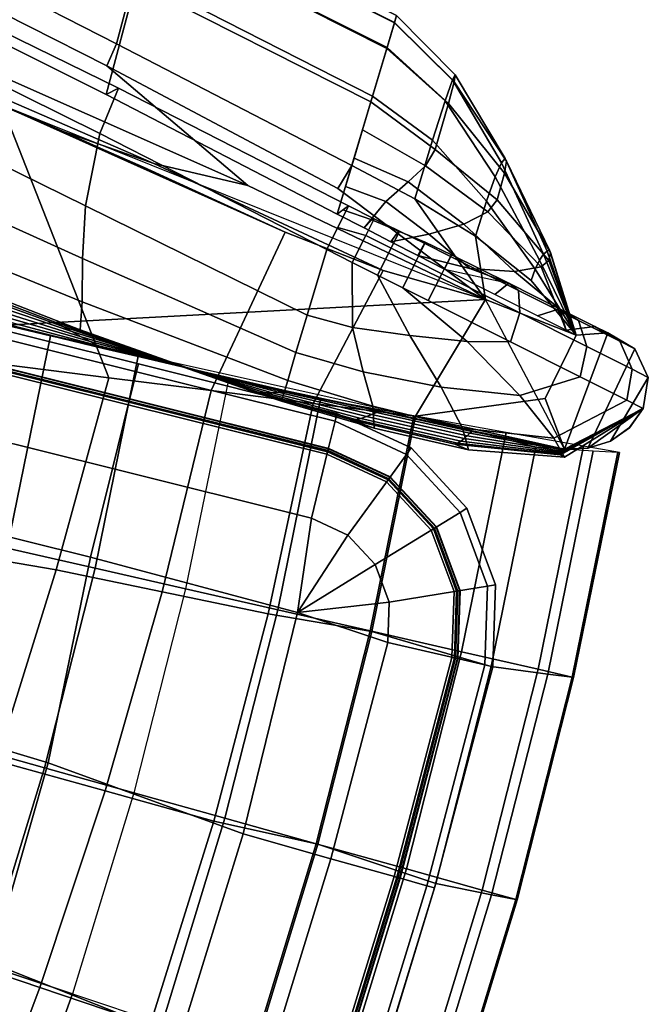
# Model space of a CAD drawing. Units: inches. Extents: x 0 to 242, y 1 to 202.
# Drawn here: x 77 to 83, y 135 to 144 of the extents above; entities that cross this region are included whole.
import ezdxf

# ---------------------------------------------------------------- set-up
doc = ezdxf.new("R2010")
doc.units = ezdxf.units.IN
doc.header["$MEASUREMENT"] = 0
doc.layers.add('AFUFU-2D-CH-TX', color=2, linetype='Continuous')
doc.layers.add('AFUFU-3D-CH-CU', color=2, linetype='Continuous')
doc.styles.get("Standard").update_dxf_attribs({"font": 'arial.ttf'})

# ---------------------------------------------------------------- blocks, each defined once
blk = doc.blocks.new('3_2165')
at = {"layer": 'AFUFU-2D-CH-TX', "flags": 1}
for tag, height in [('CAPTG', 2.5), ('CAPPN', 0.001), ('CAPMG', 0.001), ('CAPMC', 0.001), ('CAPQT', 0.001), ('CAPDH', 0.001), ('CAPGC', 0.001)]:
    blk.add_attdef(tag, (0, 0), '', height=height, dxfattribs=at)
at = {"layer": 'AFUFU-3D-CH-CU'}
mesh = blk.add_polyface(dxfattribs=at)
corners = [(1.8577, -7.6548, 12.9966), (1.8964, -8.4608, 13.3782), (0, -8.5063, 13.3782), (0, -7.6994, 12.9966), (1.937, -9.3063, 13.6616), (0, -9.3528, 13.6616), (1.979, -10.1793, 13.8428), (0, -10.2268, 13.8428), (2.0216, -11.0676, 13.9192), (0, -11.1161, 13.9192), (3.7111, -7.5211, 12.9966), (3.7885, -8.3243, 13.3782), (3.8696, -9.1669, 13.6616), (3.9534, -10.0369, 13.8428), (4.0386, -10.9221, 13.9192), (5.556, -7.2987, 12.9966), (5.6718, -8.0973, 13.3782), (5.7933, -8.9349, 13.6616), (5.9187, -9.7999, 13.8428), (6.0463, -10.6801, 13.9192), (7.3881, -6.988, 12.9966), (7.5421, -7.7801, 13.3782), (7.7036, -8.611, 13.6616), (7.8704, -9.469, 13.8428), (8.0401, -10.342, 13.9192), (9.1893, -6.724, 12.7359), (9.395, -7.3736, 13.3782), (9.5962, -8.1957, 13.6616), (9.8039, -9.0447, 13.8428), (10.0153, -9.9086, 13.9192), (8.2103, -11.2177, 13.8898), (10.2273, -10.7752, 13.8898), (0, -11.0055, 10.3388), (0, -9.8618, 10.5793), (1.9497, -9.8216, 10.5793), (1.9991, -10.9589, 10.3388), (0, -8.718, 10.8198), (1.9003, -8.6843, 10.8198), (0, -7.6994, 11.0603), (1.8342, -7.6686, 11.0603), (3.896, -9.7011, 10.5793), (3.9956, -10.8191, 10.3388), (3.7965, -8.5831, 10.8198), (3.6664, -7.5761, 11.0603), (5.8355, -9.5005, 10.5793), (5.9867, -10.5864, 10.3388), (5.6843, -8.4146, 10.8198), (5.4944, -7.4223, 11.0603), (7.7647, -9.2202, 10.5793), (7.9699, -10.2613, 10.3388), (7.5596, -8.1791, 10.8198), (7.3162, -7.2071, 11.0603), (8.2133, -11.2334, 10.0982), (9.9426, -9.8446, 10.3388), (10.2311, -10.7906, 10.0982), (9.6804, -8.8607, 10.5793), (9.4182, -7.8768, 10.8198), (9.1297, -6.9308, 11.0603), (0, 5.7411, 12.4353)]
mesh.append_faces([[corners[k] for k in face] for face in [(0, 1, 2, 3), (1, 4, 5, 2), (4, 6, 7, 5), (6, 8, 9, 7), (10, 11, 1, 0), (11, 12, 4, 1), (12, 13, 6, 4), (13, 14, 8, 6), (15, 16, 11, 10), (16, 17, 12, 11), (17, 18, 13, 12), (18, 19, 14, 13), (20, 21, 16, 15), (21, 22, 17, 16), (22, 23, 18, 17), (18, 19, 24, 23), (25, 26, 21, 20), (26, 27, 22, 21), (27, 28, 23, 22), (23, 24, 29, 28), (24, 30, 31, 29), (32, 33, 34, 35), (33, 36, 37, 34), (36, 38, 39, 37), (35, 34, 40, 41), (34, 37, 42, 40), (37, 39, 43, 42), (41, 40, 44, 45), (40, 42, 46, 44), (42, 43, 47, 46), (45, 44, 48, 49), (44, 46, 50, 48), (46, 47, 51, 50), (52, 49, 53, 54), (49, 48, 55, 53), (48, 50, 56, 55), (50, 51, 57, 56), (58, 20, 15, 10), (3, 58, 10, 0)]])
mesh = blk.add_polyface(dxfattribs=at)
corners = [(10.6556, -3.9449, 16.0364), (10.6556, -3.9449, 17.1576), (11.0763, -5.8228, 17.1576), (11.0763, -5.8228, 16.0364), (11.0017, -5.8395, 18.2763), (10.581, -3.9616, 18.2763), (11.0017, -5.8395, 14.9178), (10.581, -3.9616, 14.9178), (10.2935, -4.026, 19.1337), (10.7142, -5.9039, 19.1337), (9.6662, -4.1665, 19.7729), (10.0868, -6.0445, 19.7729), (8.8279, -4.3543, 20.0626), (9.2486, -6.2322, 20.0626), (10.7142, -5.9039, 14.0604), (10.2935, -4.026, 14.0604), (10.0868, -6.0445, 13.4212), (9.6662, -4.1665, 13.4212), (9.2486, -6.2322, 13.1314), (8.8279, -4.3543, 13.1314), (9.2465, -2.2927, 13.4212), (9.8745, -2.1553, 14.0604), (11.4969, -7.7007, 16.0364), (11.4969, -7.7007, 17.1576), (11.9176, -9.5787, 17.1576), (11.9176, -9.5787, 16.0364), (11.8431, -9.5957, 18.2763), (11.4223, -7.7175, 18.2763), (11.8431, -9.5957, 14.9178), (11.4223, -7.7175, 14.9178), (11.5559, -9.6615, 14.0604), (11.1348, -7.7819, 14.0604), (11.1348, -7.7819, 19.1337), (10.5075, -7.9224, 19.7729), (9.6692, -8.1101, 20.0626), (10.5075, -7.9224, 13.4212), (9.6692, -8.1101, 13.1314), (11.111, -7.7872, 19.158), (9.8508, -2.1612, 19.158), (9.8745, -2.1553, 19.1337), (11.1458, -7.7794, 19.101), (9.8854, -2.1526, 19.101), (11.1666, -7.7747, 19.1221), (9.906, -2.1474, 19.1221), (9.9029, -2.1482, 19.152), (11.1633, -7.7755, 19.152), (9.8782, -2.1544, 19.1679), (11.1386, -7.781, 19.1679), (9.8854, -2.1526, 14.093), (11.1458, -7.7794, 14.093), (11.1666, -7.7747, 14.0719), (9.906, -2.1474, 14.0719), (9.8508, -2.1612, 14.036), (11.111, -7.7872, 14.036), (11.1386, -7.781, 14.0261), (9.8782, -2.1544, 14.0261), (11.1634, -7.7755, 14.0421), (9.9029, -2.1482, 14.0421)]
mesh.append_faces([[corners[k] for k in face] for face in [(0, 1, 2, 3), (4, 2, 1, 5), (6, 7, 0, 3), (4, 5, 8, 9), (9, 8, 10, 11), (12, 13, 11, 10), (14, 15, 7, 6), (16, 17, 15, 14), (18, 19, 17, 16), (17, 20, 21, 15), (22, 23, 24, 25), (26, 24, 23, 27), (28, 29, 22, 25), (30, 31, 29, 28), (3, 2, 23, 22), (27, 23, 2, 4), (29, 6, 3, 22), (27, 4, 9, 32), (32, 9, 11, 33), (13, 34, 33, 11), (31, 14, 6, 29), (35, 16, 14, 31), (36, 18, 16, 35), (32, 37, 38, 39), (40, 32, 39, 41), (42, 40, 41, 43), (44, 45, 42, 43), (46, 47, 45, 44), (38, 37, 47, 46), (48, 49, 50, 51), (21, 31, 49, 48), (52, 53, 31, 21), (54, 53, 52, 55), (56, 54, 55, 57), (50, 56, 57, 51)]])
mesh = blk.add_polyface(dxfattribs=at)
corners = [(8.4073, -2.4764, 20.0626), (8.8279, -4.3543, 20.0626), (9.6662, -4.1665, 19.7729), (9.2465, -2.2927, 19.7729), (8.8279, -4.3543, 13.1314), (8.4073, -2.4764, 13.1314), (9.2465, -2.2927, 13.4212), (9.6662, -4.1665, 13.4212), (8.1459, -11.4049, 13.4212), (6.1258, -11.7432, 13.4212), (6.0038, -10.8929, 13.1314), (7.9842, -10.5612, 13.1314), (8.2669, -12.0363, 14.0604), (6.2171, -12.3796, 14.0604), (8.1459, -11.4049, 19.7729), (6.1258, -11.7432, 19.7729), (6.2171, -12.3796, 19.1337), (8.2669, -12.0363, 19.1337), (7.9842, -10.5612, 20.0626), (6.0038, -10.8929, 20.0626), (10.2059, -10.9722, 13.4212), (10.0772, -10.0847, 13.1314), (10.3563, -11.5973, 14.0604), (10.4253, -11.8837, 14.9178), (8.3224, -12.3257, 14.9178), (10.3563, -11.5973, 19.1337), (8.3224, -12.3257, 18.2763), (10.4253, -11.8837, 18.2763), (10.2059, -10.9722, 19.7729), (10.0772, -10.0847, 20.0126), (9.6692, -8.1101, 20.0626), (7.7606, -8.6242, 20.0926), (9.2486, -6.2322, 20.0626), (7.427, -6.6926, 20.1358), (7.0925, -4.7611, 20.1751), (6.5566, -2.8919, 20.2059), (5.838, -8.9842, 20.1332), (5.5795, -7.0444, 20.2116), (5.3202, -5.1041, 20.2763), (4.9173, -3.238, 20.3141), (10.3486, -11.5739, 19.158), (8.2624, -12.0123, 19.158), (10.3599, -11.608, 19.101), (8.269, -12.0473, 19.101), (10.3666, -11.6283, 19.1221), (8.273, -12.0683, 19.1221), (10.3656, -11.6252, 19.152), (8.2724, -12.065, 19.152), (10.3575, -11.6009, 19.1679), (8.2676, -12.0401, 19.1679), (6.2136, -12.3554, 19.158), (6.2177, -12.3834, 19.1679), (10.3599, -11.608, 14.093), (8.269, -12.0473, 14.093), (8.273, -12.0683, 14.0719), (10.3666, -11.6283, 14.0719), (10.3486, -11.5739, 14.036), (8.2624, -12.0123, 14.036), (10.3575, -11.6009, 14.0261), (8.2676, -12.0401, 14.0261), (10.3656, -11.6252, 14.0421), (8.2724, -12.065, 14.0421), (6.2136, -12.3554, 14.036)]
mesh.append_faces([[corners[k] for k in face] for face in [(0, 1, 2, 3), (4, 5, 6, 7), (8, 9, 10, 11), (12, 13, 9, 8), (14, 15, 16, 17), (18, 19, 15, 14), (20, 8, 11, 21), (22, 12, 8, 20), (23, 24, 12, 22), (25, 17, 26, 27), (28, 14, 17, 25), (29, 18, 14, 28), (29, 30, 31, 18), (30, 32, 33, 31), (32, 1, 34, 33), (1, 0, 35, 34), (18, 31, 36, 19), (31, 33, 37, 36), (33, 34, 38, 37), (34, 35, 39, 38), (40, 25, 17, 41), (25, 42, 43, 17), (42, 44, 45, 43), (46, 47, 45, 44), (48, 49, 47, 46), (40, 41, 49, 48), (41, 50, 51, 49), (41, 17, 16, 50), (52, 53, 54, 55), (22, 12, 53, 52), (56, 57, 12, 22), (56, 58, 59, 57), (58, 60, 61, 59), (60, 55, 54, 61), (57, 62, 13, 12)]])
mesh = blk.add_polyface(dxfattribs=at)
corners = [(2.0492, -12.1342, 13.4212), (0.0016, -12.1861, 13.4212), (0, -11.327, 13.1314), (2.0073, -11.2762, 13.1314), (2.0073, -11.2762, 20.0626), (0, -11.327, 20.0626), (0.0016, -12.1861, 19.7729), (2.0492, -12.1342, 19.7729), (4.0921, -11.9865, 13.4212), (4.0101, -11.1314, 13.1314), (4.0101, -11.1314, 20.0626), (4.0921, -11.9865, 19.7729), (6.1258, -11.7432, 13.4212), (6.0038, -10.8929, 13.1314), (6.2171, -12.3796, 14.0604), (4.1535, -12.6264, 14.0604), (6.1258, -11.7432, 19.7729), (4.1535, -12.6264, 19.1337), (6.2171, -12.3796, 19.1337), (6.0038, -10.8929, 20.0626), (5.838, -8.9842, 20.1332), (3.9095, -9.265, 20.1727), (5.5795, -7.0444, 20.2116), (3.7228, -7.3471, 20.2734), (5.3202, -5.1041, 20.2763), (3.5357, -5.428, 20.3489), (4.9173, -3.238, 20.3141), (3.2762, -3.5845, 20.3872), (1.9664, -9.4617, 20.202), (1.8615, -7.6015, 20.313), (1.7566, -5.7395, 20.3892), (1.6339, -3.9312, 20.425), (0, -9.5682, 20.2121), (0, -7.8065, 20.3228), (0, -6.0428, 20.3947), (0, -4.278, 20.4275), (1.5785, -3.7309, 20.425), (3.1653, -3.1839, 20.3872), (4.751, -2.6372, 20.3141), (1.4987, -3.5389, 20.425), (3.0058, -2.8, 20.3872), (1.3958, -3.3583, 20.425), (1.2714, -3.1918, 20.425), (1.1274, -3.0419, 20.425), (0.966, -2.911, 20.425), (0.7896, -2.8011, 20.425), (0.601, -2.7137, 20.425), (0.403, -2.6504, 20.425), (0.1987, -2.612, 20.425), (-0.0044, -2.5994, 20.425)]
mesh.append_faces([[corners[k] for k in face] for face in [(0, 1, 2, 3), (4, 5, 6, 7), (8, 0, 3, 9), (10, 4, 7, 11), (12, 8, 9, 13), (14, 15, 8, 12), (16, 11, 17, 18), (19, 10, 11, 16), (19, 20, 21, 10), (20, 22, 23, 21), (22, 24, 25, 23), (24, 26, 27, 25), (10, 21, 28, 4), (21, 23, 29, 28), (23, 25, 30, 29), (25, 27, 31, 30), (4, 28, 32, 5), (28, 29, 33, 32), (29, 30, 34, 33), (30, 31, 35, 34), (31, 27, 37, 36), (27, 26, 38, 37), (36, 37, 40, 39)]])
mesh.append_faces([[corners[k] for k in face] for face in [(31, 36, 35, 35), (36, 39, 35, 35), (39, 41, 35, 35), (41, 42, 35, 35), (42, 43, 35, 35), (43, 44, 35, 35), (44, 45, 35, 35), (45, 46, 35, 35), (46, 47, 35, 35), (47, 48, 35, 35), (48, 49, 35, 35)]], dxfattribs={"vtx2": -1})
mesh = blk.add_polyface(dxfattribs=at)
corners = [(13.0579, -4.7548, 10.6632), (12.9044, -2.5986, 10.6645), (12.9829, -3.8185, 10.3103), (13.1354, -6.097, 10.3103), (13.1751, -6.9131, 10.6628), (13.2249, -8.3789, 10.3103), (13.0979, -5.4598, 11.0603), (12.9536, -3.4248, 11.0603), (13.2606, -4.0085, 26.8018), (12.5855, -4.2779, 26.5479), (12.6038, -6.589, 26.5447), (13.2732, -6.4052, 26.8053), (12.6173, -8.9141, 26.5454), (13.253, -8.802, 26.8087), (12.148, -6.7868, 25.9263), (12.2561, -8.9778, 25.9245), (13.7142, -8.8006, 26.5064), (13.7345, -6.3708, 26.4981), (13.5954, -8.7416, 25.9322), (13.6274, -6.2921, 25.9183), (13.7123, -3.9293, 26.4905), (13.627, -3.8425, 25.9046), (14.693, -6.0729, 24.2105), (14.6355, -3.5499, 24.2068), (14.682, -8.55, 24.2203), (15.2077, -5.9585, 22.2233), (15.1269, -3.3831, 22.2244), (15.206, -8.4576, 22.2304), (15.4449, -5.9013, 20.1765), (15.3582, -3.2965, 20.1757), (15.4463, -8.4153, 20.1829), (15.5144, -5.8806, 18.1153), (15.4323, -3.2658, 18.1104), (15.5154, -8.4031, 18.1215), (15.4511, -5.889, 16.0543), (15.381, -3.2786, 16.0455), (15.4491, -8.4148, 16.0602), (15.2069, -5.9371, 14.0089), (15.1576, -3.3491, 13.9987), (15.1984, -8.459, 14.014), (14.7564, -6.03, 12.0028), (14.7373, -3.4826, 11.9953), (14.7377, -8.5402, 12.0058), (14.0976, -6.1678, 10.0603), (14.1171, -3.6769, 10.0603), (14.0653, -8.6588, 10.0603), (13.8704, -6.1766, 10.0603), (13.8116, -8.637, 10.0603), (13.8853, -3.7157, 10.0603), (13.4609, -7.8684, 10.0602), (13.5028, -10.3486, 10.0612), (13.3437, -5.3908, 10.0603), (14.9947, -9.2103, 22.2255), (15.2005, -9.1668, 20.1818), (15.263, -9.1459, 18.1265), (15.2115, -9.1441, 16.0711), (15.0041, -9.1708, 14.0285), (13.2485, -6.9851, 10.1374), (13.1164, -4.6097, 10.1373), (13.3133, -9.3651, 10.138), (12.1816, -5.9397, 11.7478), (11.9366, -4.1671, 11.7478)]
mesh.append_faces([[corners[k] for k in face] for face in [(0, 1, 2, 3), (4, 0, 3, 5), (6, 7, 0, 4), (8, 9, 10, 11), (11, 10, 12, 13), (10, 14, 15, 12), (13, 16, 17, 11), (16, 18, 19, 17), (11, 17, 20, 8), (17, 19, 21, 20), (21, 19, 22, 23), (19, 18, 24, 22), (23, 22, 25, 26), (22, 24, 27, 25), (26, 25, 28, 29), (25, 27, 30, 28), (29, 28, 31, 32), (28, 30, 33, 31), (32, 31, 34, 35), (31, 33, 36, 34), (35, 34, 37, 38), (34, 36, 39, 37), (38, 37, 40, 41), (37, 39, 42, 40), (41, 40, 43, 44), (40, 42, 45, 43), (46, 43, 45, 47), (48, 44, 43, 46), (49, 46, 47, 50), (51, 48, 46, 49), (30, 27, 52, 53), (33, 30, 53, 54), (36, 33, 54, 55), (39, 36, 55, 56), (57, 58, 51, 49), (3, 2, 58, 57), (59, 57, 49, 50), (5, 3, 57, 59), (6, 60, 61, 7)]])
mesh = blk.add_polyface(dxfattribs=at)
corners = [(11.7867, -9.0605, 24.5604), (11.5398, -7.067, 24.5603), (11.4966, -6.8231, 23.0676), (11.7502, -8.788, 23.0659), (11.3494, -5.0669, 24.5603), (11.2995, -4.8821, 23.0724), (11.4927, -6.9057, 21.5504), (11.7661, -8.8362, 21.5476), (11.2718, -5.0063, 21.5582), (11.0406, -2.9725, 23.0796), (10.9966, -3.1433, 21.5699), (11.4884, -7.0032, 20.0327), (11.7898, -8.8911, 20.0293), (11.2339, -5.1461, 20.0421), (10.9354, -3.3236, 20.0563), (11.4851, -7.1039, 18.5146), (11.8187, -8.9457, 18.5111), (11.192, -5.2874, 18.5243), (10.8667, -3.4998, 18.5391), (11.4828, -7.1985, 16.9958), (11.8486, -8.9957, 16.9927), (11.151, -5.4185, 17.0046), (10.7988, -3.6594, 17.0179), (11.4807, -7.2783, 15.4764), (11.8746, -9.0373, 15.474), (11.1151, -5.5283, 15.4831), (10.7395, -3.7913, 15.4932), (11.4792, -7.3328, 13.9561), (11.8929, -9.0653, 13.9548), (11.0897, -5.6028, 13.9597), (10.6975, -3.8795, 13.965), (11.4787, -7.3413, 12.4353), (11.8999, -9.0668, 12.4353), (11.0801, -5.6104, 12.4353), (10.6817, -3.8794, 12.4353), (12.5855, -4.2779, 26.5479), (12.0608, -4.6001, 25.9344), (12.148, -6.7868, 25.9263), (12.6038, -6.589, 26.5447), (11.6217, -4.8969, 25.2622), (11.7827, -6.9661, 25.2562), (11.9874, -9.0252, 25.2545), (12.2561, -8.9778, 25.9245), (12.1816, -5.9397, 11.7478), (11.2654, -6.4196, 12.4353), (10.9196, -4.9093, 12.4353), (11.9366, -4.1671, 11.7478), (13.5028, -10.3486, 10.0612), (13.0979, -5.4598, 11.0603), (12.576, -11.6428, 12.4353), (11.2794, -6.4759, 12.4353), (10.933, -6.5937, 11.0603), (12.9536, -3.4248, 11.0603), (11.2561, -7.5082, 10.8198), (11.3627, -6.8423, 13.3782), (9.395, -7.3736, 13.3782), (9.1893, -6.724, 12.7359), (11.5769, -7.6621, 13.6616), (9.5962, -8.1957, 13.6616), (11.7432, -8.5229, 13.8428), (9.8039, -9.0447, 13.8428), (9.9426, -9.8446, 10.3388), (9.6804, -8.8607, 10.5793), (11.5792, -8.4227, 10.5793), (11.9023, -9.3371, 10.3388), (9.4182, -7.8768, 10.8198), (9.1297, -6.9308, 11.0603), (13.2249, -8.3789, 10.3103)]
mesh.append_faces([[corners[k] for k in face] for face in [(0, 1, 2, 3), (1, 4, 5, 2), (3, 2, 6, 7), (2, 5, 8, 6), (5, 9, 10, 8), (7, 6, 11, 12), (6, 8, 13, 11), (8, 10, 14, 13), (12, 11, 15, 16), (11, 13, 17, 15), (13, 14, 18, 17), (16, 15, 19, 20), (15, 17, 21, 19), (17, 18, 22, 21), (20, 19, 23, 24), (19, 21, 25, 23), (21, 22, 26, 25), (24, 23, 27, 28), (23, 25, 29, 27), (25, 26, 30, 29), (28, 27, 31, 32), (27, 29, 33, 31), (29, 30, 34, 33), (35, 36, 37, 38), (36, 39, 40, 37), (39, 4, 1, 40), (37, 40, 41, 42), (40, 1, 0, 41), (43, 44, 45, 46), (49, 47, 44, 50), (51, 52, 48, 53), (44, 54, 55, 56), (54, 57, 58, 55), (57, 59, 60, 58), (61, 62, 63, 64), (62, 65, 53, 63), (65, 66, 51, 53), (63, 53, 48, 67)]])
mesh.append_faces([[corners[k] for k in face] for face in [(47, 48, 44, 44)]], dxfattribs={"vtx2": -1})
mesh = blk.add_polyface(dxfattribs=at)
corners = [(11.5559, -9.6615, 14.0604), (11.5748, -10.2886, 14.0604), (10.9406, -10.1831, 13.4212), (10.9292, -9.8049, 13.4212), (11.8431, -9.5957, 14.9178), (11.8654, -10.3369, 14.9178), (11.9176, -9.5787, 16.0364), (11.9408, -10.3495, 16.0364), (11.9176, -9.5787, 17.1576), (11.9408, -10.3495, 17.1576), (11.8431, -9.5957, 18.2763), (11.8654, -10.3369, 18.2763), (11.5559, -9.6615, 19.1337), (11.5748, -10.2886, 19.1337), (11.4223, -7.7175, 18.2763), (11.1348, -7.7819, 19.1337), (10.5075, -7.9224, 19.7729), (10.9292, -9.8049, 19.7729), (9.6692, -8.1101, 20.0626), (10.0772, -10.0847, 20.0126), (10.5075, -7.9224, 13.4212), (11.1348, -7.7819, 14.0604), (10.0772, -10.0847, 13.1314), (9.6692, -8.1101, 13.1314), (11.111, -7.7872, 19.158), (11.5315, -9.6645, 19.158), (11.5597, -9.661, 19.1679), (11.1386, -7.781, 19.1679), (11.1458, -7.7794, 19.101), (11.567, -9.6601, 19.101), (11.1666, -7.7747, 19.1221), (11.5883, -9.6574, 19.1221), (11.1633, -7.7755, 19.152), (11.585, -9.6578, 19.152), (11.5786, -10.2892, 19.1679), (11.6041, -10.2935, 19.152), (11.5502, -10.2845, 19.158), (11.586, -10.2905, 19.101), (11.6074, -10.294, 19.1221), (11.1634, -7.7755, 14.0421), (11.1666, -7.7747, 14.0719), (11.5883, -9.6574, 14.0719), (11.585, -9.6578, 14.0421), (11.1458, -7.7794, 14.093), (11.567, -9.6601, 14.093), (11.111, -7.7872, 14.036), (11.5315, -9.6645, 14.036), (11.1386, -7.781, 14.0261), (11.5597, -9.661, 14.0261), (11.6041, -10.2935, 14.0421), (11.5786, -10.2892, 14.0261), (11.6074, -10.294, 14.0719), (11.586, -10.2905, 14.093), (11.5502, -10.2845, 14.036)]
mesh.append_faces([[corners[k] for k in face] for face in [(0, 1, 2, 3), (4, 5, 1, 0), (6, 7, 5, 4), (8, 9, 7, 6), (10, 11, 9, 8), (12, 13, 11, 10), (10, 14, 15, 12), (12, 15, 16, 17), (18, 19, 17, 16), (3, 20, 21, 0), (22, 23, 20, 3), (24, 25, 26, 27), (24, 15, 12, 25), (15, 28, 29, 12), (28, 30, 31, 29), (32, 33, 31, 30), (27, 26, 33, 32), (26, 34, 35, 33), (25, 36, 34, 26), (25, 12, 13, 36), (12, 29, 37, 13), (29, 31, 38, 37), (33, 35, 38, 31), (39, 40, 41, 42), (43, 44, 41, 40), (21, 0, 44, 43), (45, 46, 0, 21), (45, 47, 48, 46), (47, 39, 42, 48), (48, 42, 49, 50), (42, 41, 51, 49), (44, 52, 51, 41), (0, 1, 52, 44), (46, 53, 1, 0), (46, 48, 50, 53)]])
mesh = blk.add_polyface(dxfattribs=at)
corners = [(12.7054, -9.348, 26.5608), (12.8788, -9.8625, 26.5941), (13.2516, -9.3363, 26.8095), (13.2518, -9.0691, 26.8091), (12.6173, -8.9141, 26.5454), (13.253, -8.802, 26.8087), (12.2561, -8.9778, 25.9245), (12.3784, -9.6245, 25.9607), (14.9947, -9.2103, 22.2255), (14.5514, -9.2913, 24.2203), (14.3892, -10.026, 24.2203), (14.6463, -9.9751, 22.2141), (15.206, -8.4576, 22.2304), (14.682, -8.55, 24.2203), (15.2005, -9.1668, 20.1818), (14.7538, -9.9418, 20.1789), (15.263, -9.1459, 18.1265), (14.771, -9.9192, 18.1368), (15.2115, -9.1441, 16.0711), (14.7189, -9.907, 16.0947), (15.0041, -9.1708, 14.0285), (14.5762, -9.9126, 14.0601), (14.6184, -9.2316, 12.018), (14.3332, -9.9411, 12.0446), (14.7377, -8.5402, 12.0058), (15.1984, -8.459, 14.014), (14.0522, -9.3286, 10.0603), (13.992, -9.9957, 10.0603), (14.0653, -8.6588, 10.0603), (13.2512, -9.8707, 26.8103), (13.534, -9.8712, 26.7218), (13.5346, -9.603, 26.7236), (13.2514, -9.6034, 26.8099), (13.717, -9.8725, 26.4887), (13.736, -9.8742, 26.193), (13.7287, -9.5976, 26.1956), (13.7167, -9.6018, 26.4911), (13.5843, -9.8756, 25.9385), (13.5864, -9.5921, 25.9369), (13.5355, -9.3366, 26.7283), (13.7149, -9.3365, 26.4976), (13.7108, -9.3263, 26.203), (13.589, -9.3086, 25.9354), (13.5365, -9.0702, 26.7329), (13.7133, -9.0713, 26.504), (13.6933, -9.055, 26.2104), (13.592, -9.0251, 25.9338), (13.4864, -8.8013, 26.6558), (13.7142, -8.8006, 26.5064), (13.655, -8.7712, 26.2204), (13.5954, -8.7416, 25.9322), (13.6966, -10.0866, 25.7549), (13.8114, -9.5955, 25.6818), (13.9062, -9.0977, 25.6087), (14.0447, -9.8481, 25.2745), (14.1656, -9.2012, 25.191), (14.2478, -9.9972, 24.7662), (14.3739, -9.2797, 24.716), (13.8627, -8.6945, 25.5111), (14.1371, -8.6461, 25.0787), (14.4106, -8.5979, 24.6479), (13.5028, -10.3486, 10.0612), (13.8116, -8.637, 10.0603), (11.9023, -9.3371, 10.3388), (11.5792, -8.4227, 10.5793), (13.2249, -8.3789, 10.3103), (13.3133, -9.3651, 10.138)]
mesh.append_faces([[corners[k] for k in face] for face in [(0, 1, 2, 3), (4, 0, 3, 5), (6, 7, 0, 4), (8, 9, 10, 11), (12, 13, 9, 8), (14, 8, 11, 15), (16, 14, 15, 17), (18, 16, 17, 19), (20, 18, 19, 21), (22, 20, 21, 23), (24, 25, 20, 22), (26, 22, 23, 27), (28, 24, 22, 26), (29, 30, 31, 32), (33, 34, 35, 36), (34, 37, 38, 35), (32, 31, 39, 2), (31, 36, 40, 39), (36, 35, 41, 40), (35, 38, 42, 41), (2, 39, 43, 3), (39, 40, 44, 43), (40, 41, 45, 44), (41, 42, 46, 45), (3, 43, 47, 5), (43, 44, 48, 47), (44, 45, 49, 48), (45, 46, 50, 49), (38, 51, 52, 42), (42, 52, 53, 46), (52, 54, 55, 53), (54, 56, 57, 55), (56, 10, 9, 57), (46, 53, 58, 50), (53, 55, 59, 58), (55, 57, 60, 59), (57, 9, 13, 60), (28, 26, 61, 62), (63, 64, 65, 66)]])
mesh = blk.add_polyface(dxfattribs=at)
corners = [(12.1293, -9.8492, 25.281), (12.3216, -10.6966, 25.3394), (12.5772, -10.3444, 26.0402), (12.3784, -9.6245, 25.9607), (11.9498, -9.9551, 24.5603), (12.1659, -10.8382, 24.5603), (11.9874, -9.0252, 25.2545), (12.2561, -8.9778, 25.9245), (11.7867, -9.0605, 24.5604), (12.5102, -11.6766, 24.5603), (12.1555, -10.6996, 23.0553), (12.5113, -11.6325, 23.048), (11.9232, -9.7237, 23.0626), (11.7502, -8.788, 23.0659), (12.1761, -10.7175, 21.5384), (12.5174, -11.6361, 21.532), (11.9452, -9.7605, 21.5447), (11.7661, -8.8362, 21.5476), (12.206, -10.7362, 20.0214), (12.5268, -11.6391, 20.0159), (11.9775, -9.8013, 20.0268), (11.7898, -8.8911, 20.0293), (12.2421, -10.7535, 18.5045), (12.5393, -11.6413, 18.4999), (12.0163, -9.8411, 18.509), (11.8187, -8.9457, 18.5111), (12.056, -9.877, 16.991), (12.2792, -10.7686, 16.9874), (11.8486, -8.9957, 16.9927), (12.0906, -9.9066, 15.4728), (12.3115, -10.7806, 15.4703), (11.8746, -9.0373, 15.474), (12.115, -9.9263, 13.9542), (12.3342, -10.7885, 13.9529), (11.8929, -9.0653, 13.9548), (12.1243, -9.9261, 12.4353), (12.343, -10.7869, 12.4353), (11.8999, -9.0668, 12.4353), (8.3785, -12.083, 13.7511), (8.5194, -12.808, 13.2727), (10.6124, -12.3488, 13.2727), (10.4369, -11.6314, 13.7511), (8.5849, -13.145, 12.4624), (10.694, -12.6822, 12.4624), (8.5823, -13.1316, 11.5699), (10.6907, -12.6689, 11.5699), (8.5196, -12.9092, 10.5035), (10.6127, -12.45, 10.5035), (8.3804, -12.3929, 10.1113), (10.4393, -11.9412, 10.1113), (9.8039, -9.0447, 13.8428), (10.0153, -9.9086, 13.9192), (11.9675, -9.3809, 13.9192), (11.7432, -8.5229, 13.8428), (10.2273, -10.7752, 13.8898), (12.2208, -10.2363, 13.8898), (12.4712, -11.0815, 13.7511), (12.681, -11.7897, 13.2727), (12.7785, -12.1188, 12.4624), (12.7746, -12.1057, 11.5699), (12.6813, -11.8908, 10.5035), (12.4741, -11.3912, 10.1113), (10.2311, -10.7906, 10.0982), (12.2254, -10.2516, 10.0982), (9.9426, -9.8446, 10.3388), (11.9023, -9.3371, 10.3388)]
mesh.append_faces([[corners[k] for k in face] for face in [(0, 1, 2, 3), (4, 5, 1, 0), (6, 0, 3, 7), (8, 4, 0, 6), (9, 5, 10, 11), (5, 4, 12, 10), (4, 8, 13, 12), (11, 10, 14, 15), (10, 12, 16, 14), (12, 13, 17, 16), (15, 14, 18, 19), (14, 16, 20, 18), (16, 17, 21, 20), (19, 18, 22, 23), (18, 20, 24, 22), (20, 21, 25, 24), (22, 24, 26, 27), (24, 25, 28, 26), (27, 26, 29, 30), (26, 28, 31, 29), (30, 29, 32, 33), (29, 31, 34, 32), (33, 32, 35, 36), (32, 34, 37, 35), (38, 39, 40, 41), (39, 42, 43, 40), (42, 44, 45, 43), (44, 46, 47, 45), (46, 48, 49, 47), (50, 51, 52, 53), (51, 54, 55, 52), (54, 41, 56, 55), (41, 40, 57, 56), (40, 43, 58, 57), (43, 45, 59, 58), (45, 47, 60, 59), (47, 49, 61, 60), (49, 62, 63, 61), (62, 64, 65, 63)]])
mesh = blk.add_polyface(dxfattribs=at)
corners = [(13.0724, -10.3701, 26.6274), (13.2514, -10.7356, 26.6427), (13.2512, -9.8707, 26.8103), (13.2514, -9.6034, 26.8099), (12.8401, -11.0421, 26.1196), (13.2512, -11.4699, 26.1558), (12.8788, -9.8625, 26.5941), (13.2516, -9.3363, 26.8095), (12.5772, -10.3444, 26.0402), (12.3216, -10.6966, 25.3394), (12.6222, -11.5062, 25.3978), (12.3784, -9.6245, 25.9607), (12.7054, -9.348, 26.5608), (14.1709, -10.6979, 22.2027), (14.0972, -10.7169, 24.2203), (13.5843, -11.2616, 24.5603), (13.5843, -11.2616, 22.1975), (14.6463, -9.9751, 22.2141), (14.3892, -10.026, 24.2203), (14.1875, -10.6793, 20.176), (13.5843, -11.2616, 20.1746), (14.7538, -9.9418, 20.1789), (14.1696, -10.6612, 18.1471), (13.5843, -11.2616, 18.1518), (14.771, -9.9192, 18.1368), (14.1279, -10.6453, 16.1182), (13.5843, -11.2616, 16.1289), (14.7189, -9.907, 16.0947), (14.06, -10.636, 14.0917), (13.5843, -11.2616, 14.1061), (14.5762, -9.9126, 14.0601), (13.9671, -10.6368, 12.0711), (13.5843, -11.2616, 12.0832), (14.3332, -9.9411, 12.0446), (13.8539, -10.6507, 10.0603), (13.5843, -11.2616, 10.0603), (13.992, -9.9957, 10.0603), (13.5342, -10.6913, 26.5569), (13.534, -9.8712, 26.7218), (13.7172, -10.5879, 26.3358), (13.717, -9.8725, 26.4887), (13.7361, -10.475, 26.0617), (13.736, -9.8742, 26.193), (13.5843, -10.4054, 25.8359), (13.5843, -9.8756, 25.9385), (13.7172, -11.2197, 25.9039), (13.5341, -11.3978, 26.0831), (13.7362, -11.0102, 25.6934), (13.5843, -10.8552, 25.5376), (13.7167, -9.6018, 26.4911), (13.5346, -9.603, 26.7236), (13.6966, -10.0866, 25.7549), (13.5864, -9.5921, 25.9369), (13.8592, -10.4732, 25.3581), (13.5843, -11.1559, 25.0896), (14.0122, -10.6778, 24.8165), (14.0447, -9.8481, 25.2745), (13.8114, -9.5955, 25.6818), (14.2478, -9.9972, 24.7662), (14.0522, -9.3286, 10.0603), (13.5028, -10.3486, 10.0612), (12.9199, -11.267, 10.1447), (12.2254, -10.2516, 10.0982), (11.9023, -9.3371, 10.3388), (13.3133, -9.3651, 10.138)]
mesh.append_faces([[corners[k] for k in face] for face in [(0, 1, 2, 3), (4, 5, 1, 0), (6, 0, 3, 7), (8, 4, 0, 6), (9, 10, 4, 8), (11, 8, 6, 12), (13, 14, 15, 16), (17, 18, 14, 13), (19, 13, 16, 20), (21, 17, 13, 19), (22, 19, 20, 23), (24, 21, 19, 22), (25, 22, 23, 26), (27, 24, 22, 25), (28, 25, 26, 29), (30, 27, 25, 28), (31, 28, 29, 32), (33, 30, 28, 31), (34, 31, 32, 35), (36, 33, 31, 34), (37, 38, 2, 1), (39, 40, 38, 37), (41, 42, 40, 39), (43, 44, 42, 41), (45, 39, 37, 46), (47, 41, 39, 45), (47, 48, 43, 41), (38, 40, 49, 50), (44, 41, 51, 52), (41, 47, 53, 51), (47, 54, 55, 53), (54, 15, 14, 55), (51, 53, 56, 57), (53, 55, 58, 56), (55, 14, 18, 58), (60, 36, 34, 35), (60, 35, 61, 62), (63, 64, 60, 62)]])
mesh.append_faces([[corners[k] for k in face] for face in [(59, 36, 60, 60)]], dxfattribs={"vtx2": -1})
mesh = blk.add_polyface(dxfattribs=at)
corners = [(11.6043, -11.031, 14.9178), (11.099, -11.5738, 14.9178), (10.9263, -11.335, 14.0604), (11.3539, -10.8758, 14.0604), (11.6693, -11.0713, 16.0364), (11.1438, -11.6357, 16.0364), (11.6693, -11.0713, 17.1576), (11.1438, -11.6357, 17.1576), (11.6043, -11.031, 18.2763), (11.099, -11.5738, 18.2763), (11.3539, -10.8758, 19.1337), (10.9263, -11.335, 19.1337), (11.5748, -10.2886, 14.0604), (10.8074, -10.5372, 13.4212), (10.9406, -10.1831, 13.4212), (11.8654, -10.3369, 14.9178), (11.9408, -10.3495, 16.0364), (11.9408, -10.3495, 17.1576), (11.8654, -10.3369, 18.2763), (11.5748, -10.2886, 19.1337), (10.9406, -10.1831, 19.7729), (10.8074, -10.5372, 19.7729), (10.9292, -9.8049, 19.7729), (11.5559, -9.6615, 19.1337), (11.6041, -10.2935, 19.152), (11.3792, -10.8915, 19.152), (11.382, -10.8933, 19.1221), (11.6074, -10.294, 19.1221), (11.5786, -10.2892, 19.1679), (11.3572, -10.8779, 19.1679), (11.5502, -10.2845, 19.158), (11.3327, -10.8627, 19.158), (11.586, -10.2905, 19.101), (11.3636, -10.8819, 19.101), (10.9457, -11.3619, 19.1221), (10.933, -11.3443, 19.101), (10.9438, -11.3592, 19.152), (10.9286, -11.3382, 19.1679), (10.9117, -11.3148, 19.158), (11.5502, -10.2845, 14.036), (11.5786, -10.2892, 14.0261), (11.3572, -10.8779, 14.0261), (11.3327, -10.8627, 14.036), (11.6041, -10.2935, 14.0421), (11.3792, -10.8915, 14.0421), (11.6074, -10.294, 14.0719), (11.382, -10.8933, 14.0719), (11.586, -10.2905, 14.093), (11.3636, -10.8819, 14.093), (10.9286, -11.3382, 14.0261), (10.9117, -11.3148, 14.036), (10.9438, -11.3592, 14.0421), (10.9457, -11.3619, 14.0719), (10.933, -11.3443, 14.093)]
mesh.append_faces([[corners[k] for k in face] for face in [(0, 1, 2, 3), (4, 5, 1, 0), (6, 7, 5, 4), (8, 9, 7, 6), (10, 11, 9, 8), (12, 3, 13, 14), (15, 0, 3, 12), (16, 4, 0, 15), (17, 6, 4, 16), (18, 8, 6, 17), (19, 10, 8, 18), (20, 21, 10, 19), (22, 20, 19, 23), (24, 25, 26, 27), (28, 29, 25, 24), (30, 31, 29, 28), (30, 19, 10, 31), (19, 32, 33, 10), (32, 27, 26, 33), (33, 26, 34, 35), (25, 36, 34, 26), (29, 37, 36, 25), (31, 38, 37, 29), (10, 33, 35, 11), (39, 40, 41, 42), (40, 43, 44, 41), (43, 45, 46, 44), (47, 48, 46, 45), (12, 3, 48, 47), (39, 42, 3, 12), (42, 41, 49, 50), (41, 44, 51, 49), (44, 46, 52, 51), (48, 53, 52, 46), (3, 2, 53, 48)]])
mesh = blk.add_polyface(dxfattribs=at)
corners = [(10.4432, -11.958, 16.0364), (8.3368, -12.4007, 16.0364), (8.3224, -12.3257, 14.9178), (10.4253, -11.8837, 14.9178), (10.4432, -11.958, 17.1576), (8.3368, -12.4007, 17.1576), (10.4253, -11.8837, 18.2763), (8.3224, -12.3257, 18.2763), (10.5496, -10.8141, 13.4212), (10.2059, -10.9722, 13.4212), (10.0772, -10.0847, 13.1314), (10.9263, -11.335, 14.0604), (10.3563, -11.5973, 14.0604), (11.099, -11.5738, 14.9178), (11.1438, -11.6357, 16.0364), (11.1438, -11.6357, 17.1576), (11.099, -11.5738, 18.2763), (10.9263, -11.335, 19.1337), (10.3563, -11.5973, 19.1337), (10.5496, -10.8141, 19.7729), (10.2059, -10.9722, 19.7729), (10.0772, -10.0847, 20.0126), (10.8074, -10.5372, 13.4212), (11.3539, -10.8758, 14.0604), (10.8074, -10.5372, 19.7729), (11.3539, -10.8758, 19.1337), (10.9406, -10.1831, 13.4212), (10.9406, -10.1831, 19.7729), (10.9292, -9.8049, 13.4212), (10.9292, -9.8049, 19.7729), (11.3327, -10.8627, 19.158), (10.9117, -11.3148, 19.158), (10.933, -11.3443, 19.101), (10.3599, -11.608, 19.101), (10.9457, -11.3619, 19.1221), (10.3666, -11.6283, 19.1221), (10.9438, -11.3592, 19.152), (10.3656, -11.6252, 19.152), (10.9286, -11.3382, 19.1679), (10.3575, -11.6009, 19.1679), (10.3486, -11.5739, 19.158), (11.3327, -10.8627, 14.036), (10.9117, -11.3148, 14.036), (10.3599, -11.608, 14.093), (10.933, -11.3443, 14.093), (10.3486, -11.5739, 14.036), (10.9286, -11.3382, 14.0261), (10.3575, -11.6009, 14.0261), (10.9438, -11.3592, 14.0421), (10.3656, -11.6252, 14.0421), (10.9457, -11.3619, 14.0719), (10.3666, -11.6283, 14.0719)]
mesh.append_faces([[corners[k] for k in face] for face in [(0, 1, 2, 3), (4, 5, 1, 0), (6, 7, 5, 4), (11, 12, 9, 8), (13, 3, 12, 11), (14, 0, 3, 13), (15, 4, 0, 14), (16, 6, 4, 15), (17, 18, 6, 16), (19, 20, 18, 17), (23, 11, 8, 22), (24, 19, 17, 25), (30, 25, 17, 31), (17, 32, 33, 18), (32, 34, 35, 33), (34, 36, 37, 35), (36, 38, 39, 37), (38, 31, 40, 39), (31, 17, 18, 40), (41, 42, 11, 23), (11, 12, 43, 44), (11, 42, 45, 12), (42, 46, 47, 45), (46, 48, 49, 47), (50, 51, 49, 48), (50, 44, 43, 51)]])
mesh.append_faces([[corners[k] for k in face] for face in [(8, 9, 10, 10), (20, 19, 21, 21), (22, 8, 10, 10), (19, 24, 21, 21), (26, 22, 10, 10), (24, 27, 21, 21), (28, 26, 10, 10), (27, 29, 21, 21)]], dxfattribs={"vtx2": -1})
mesh = blk.add_polyface(dxfattribs=at)
corners = [(0, -11.1161, 13.9192), (0, -12.0083, 13.8898), (2.0644, -11.9587, 13.8898), (2.0216, -11.0676, 13.9192), (0, -12.8897, 13.7511), (2.1067, -12.8392, 13.7511), (0, -13.6284, 13.2727), (2.1422, -13.577, 13.2727), (0, -13.9716, 12.4624), (2.1586, -13.9198, 12.4624), (0, -13.9579, 11.5699), (2.158, -13.9061, 11.5699), (0, -13.7295, 10.5035), (2.1422, -13.6781, 10.5035), (0, -13.1999, 10.1113), (2.1072, -13.1493, 10.1113), (0, -12.0242, 10.0982), (2.0652, -11.9746, 10.0982), (4.1241, -11.8102, 13.8898), (4.0386, -10.9221, 13.9192), (4.2086, -12.6876, 13.7511), (4.2794, -13.4228, 13.2727), (4.3123, -13.7644, 12.4624), (4.311, -13.7509, 11.5699), (4.2795, -13.524, 10.5035), (4.2096, -12.9977, 10.1113), (4.1257, -11.826, 10.0982), (6.1743, -11.563, 13.8898), (6.0463, -10.6801, 13.9192), (6.3008, -12.4353, 13.7511), (6.4068, -13.1663, 13.2727), (6.456, -13.506, 12.4624), (6.4541, -13.4925, 11.5699), (6.407, -13.2675, 10.5035), (6.3023, -12.7454, 10.1113), (6.1766, -11.5788, 10.0982), (8.2103, -11.2177, 13.8898), (8.0401, -10.342, 13.9192), (8.3785, -12.083, 13.7511), (8.5194, -12.808, 13.2727), (8.5849, -13.145, 12.4624), (8.5823, -13.1316, 11.5699), (8.5196, -12.9092, 10.5035), (8.3804, -12.3929, 10.1113), (8.2133, -11.2334, 10.0982), (10.4369, -11.6314, 13.7511), (10.2273, -10.7752, 13.8898), (10.2311, -10.7906, 10.0982), (10.4393, -11.9412, 10.1113), (0, -11.0055, 10.3388), (1.9991, -10.9589, 10.3388), (3.9956, -10.8191, 10.3388), (5.9867, -10.5864, 10.3388), (7.9699, -10.2613, 10.3388)]
mesh.append_faces([[corners[k] for k in face] for face in [(0, 1, 2, 3), (1, 4, 5, 2), (4, 6, 7, 5), (6, 8, 9, 7), (8, 10, 11, 9), (10, 12, 13, 11), (12, 14, 15, 13), (14, 16, 17, 15), (3, 2, 18, 19), (2, 5, 20, 18), (5, 7, 21, 20), (7, 9, 22, 21), (9, 11, 23, 22), (11, 13, 24, 23), (13, 15, 25, 24), (15, 17, 26, 25), (19, 18, 27, 28), (18, 20, 29, 27), (20, 21, 30, 29), (21, 22, 31, 30), (22, 23, 32, 31), (23, 24, 33, 32), (24, 25, 34, 33), (25, 26, 35, 34), (28, 27, 36, 37), (27, 29, 38, 36), (29, 30, 39, 38), (30, 31, 40, 39), (31, 32, 41, 40), (32, 33, 42, 41), (33, 34, 43, 42), (34, 35, 44, 43), (36, 38, 45, 46), (43, 44, 47, 48), (16, 49, 50, 17), (17, 50, 51, 26), (26, 51, 52, 35), (35, 52, 53, 44)]])
mesh = blk.add_polyface(dxfattribs=at)
corners = [(12.6222, -11.5062, 25.3978), (13.2509, -11.9609, 25.4243), (13.2512, -11.4699, 26.1558), (12.8401, -11.0421, 26.1196), (12.5102, -11.6766, 24.5603), (13.25, -12.1334, 24.5603), (12.1659, -10.8382, 24.5603), (12.3216, -10.6966, 25.3394), (12.5113, -11.6325, 23.048), (13.2555, -12.1334, 23.0447), (12.5174, -11.6361, 21.532), (13.2534, -12.1334, 21.5291), (12.5268, -11.6391, 20.0159), (13.251, -12.1334, 20.0135), (12.5393, -11.6413, 18.4999), (13.25, -12.1334, 18.4978), (12.5528, -11.6427, 16.9839), (13.25, -12.1334, 16.9822), (12.2421, -10.7535, 18.5045), (12.2792, -10.7686, 16.9874), (12.5645, -11.6436, 15.4677), (13.25, -12.1334, 15.4666), (12.3115, -10.7806, 15.4703), (12.5728, -11.644, 13.9516), (13.2499, -12.1334, 13.951), (12.3342, -10.7885, 13.9529), (12.576, -11.6428, 12.4353), (13.25, -12.1334, 12.4353), (12.343, -10.7869, 12.4353), (13.5341, -11.3978, 26.0831), (13.5342, -10.6913, 26.5569), (13.2514, -10.7356, 26.6427), (13.534, -11.8758, 25.3794), (13.7172, -11.6553, 25.2748), (13.7172, -11.2197, 25.9039), (13.7362, -11.3817, 25.1603), (13.7362, -11.0102, 25.6934), (13.5843, -11.1559, 25.0896), (13.5843, -10.8552, 25.5376), (13.5333, -12.0454, 24.5603), (13.7169, -11.8124, 24.5603), (13.7361, -11.5164, 24.5603), (13.5843, -11.2616, 24.5603), (13.7361, -11.5165, 10.1003), (13.5843, -11.2616, 10.0603), (13.7169, -11.8124, 10.1403), (13.5333, -12.0454, 10.1728), (13.25, -12.1334, 10.1878), (12.6839, -11.8364, 10.1203), (12.6839, -11.8363, 12.4353), (12.576, -11.6428, 10.1003), (12.8363, -11.9969, 10.1428), (12.8362, -11.9968, 12.4353), (13.0314, -12.1003, 10.1878), (13.0313, -12.1003, 12.4353), (12.576, -11.6428, 10.293), (12.2254, -10.2516, 10.0982), (12.9199, -11.267, 10.1447)]
mesh.append_faces([[corners[k] for k in face] for face in [(0, 1, 2, 3), (4, 5, 1, 0), (6, 4, 0, 7), (5, 4, 8, 9), (9, 8, 10, 11), (11, 10, 12, 13), (13, 12, 14, 15), (15, 14, 16, 17), (14, 18, 19, 16), (17, 16, 20, 21), (16, 19, 22, 20), (21, 20, 23, 24), (20, 22, 25, 23), (24, 23, 26, 27), (23, 25, 28, 26), (29, 30, 31, 2), (32, 29, 2, 1), (33, 34, 29, 32), (35, 36, 34, 33), (37, 38, 36, 35), (39, 32, 1, 5), (40, 33, 32, 39), (41, 35, 33, 40), (42, 37, 35, 41), (41, 43, 44, 42), (40, 45, 43, 41), (39, 46, 45, 40), (5, 47, 46, 39), (48, 49, 26, 50), (51, 52, 49, 48), (53, 54, 52, 51), (47, 27, 54, 53), (52, 54, 27, 49), (55, 56, 57, 50), (46, 47, 53, 51), (46, 51, 48, 45), (45, 48, 50, 43), (57, 44, 43, 50)]])
mesh.append_faces([[corners[k] for k in face] for face in [(26, 49, 27, 27)]], dxfattribs={"vtx2": -1})
mesh = blk.add_polyface(dxfattribs=at)
corners = [(4.1816, -12.9197, 14.9178), (2.0949, -13.0706, 14.9178), (2.0805, -12.7763, 14.0604), (4.1535, -12.6264, 14.0604), (4.1889, -12.9958, 16.0364), (2.0986, -13.147, 16.0364), (4.1889, -12.9958, 17.1576), (2.0986, -13.147, 17.1576), (4.1816, -12.9197, 18.2763), (2.0949, -13.0706, 18.2763), (6.259, -12.6712, 14.9178), (6.2171, -12.3796, 14.0604), (6.2698, -12.7469, 16.0364), (6.2698, -12.7469, 17.1576), (6.259, -12.6712, 18.2763), (6.2171, -12.3796, 19.1337), (4.1535, -12.6264, 19.1337), (8.3224, -12.3257, 14.9178), (8.2669, -12.0363, 14.0604), (8.3368, -12.4007, 16.0364), (8.3368, -12.4007, 17.1576), (8.3224, -12.3257, 18.2763), (8.2669, -12.0363, 19.1337), (8.269, -12.0473, 19.101), (6.2187, -12.3907, 19.101), (8.273, -12.0683, 19.1221), (6.2217, -12.4118, 19.1221), (8.2724, -12.065, 19.152), (6.2213, -12.4085, 19.152), (8.2676, -12.0401, 19.1679), (6.2177, -12.3834, 19.1679), (4.1538, -12.6303, 19.1679), (4.1563, -12.6555, 19.152), (6.2136, -12.3554, 19.158), (4.1511, -12.6021, 19.158), (4.1545, -12.6376, 19.101), (4.1566, -12.6588, 19.1221), (8.2724, -12.065, 14.0421), (8.273, -12.0683, 14.0719), (6.2217, -12.4118, 14.0719), (6.2213, -12.4085, 14.0421), (8.269, -12.0473, 14.093), (6.2187, -12.3907, 14.093), (8.2624, -12.0123, 14.036), (8.2676, -12.0401, 14.0261), (6.2177, -12.3834, 14.0261), (6.2136, -12.3554, 14.036), (4.1563, -12.6555, 14.0421), (4.1538, -12.6303, 14.0261), (4.1566, -12.6588, 14.0719), (4.1545, -12.6376, 14.093), (4.1511, -12.6021, 14.036)]
mesh.append_faces([[corners[k] for k in face] for face in [(0, 1, 2, 3), (4, 5, 1, 0), (6, 7, 5, 4), (8, 9, 7, 6), (10, 0, 3, 11), (12, 4, 0, 10), (13, 6, 4, 12), (14, 8, 6, 13), (15, 16, 8, 14), (17, 10, 11, 18), (19, 12, 10, 17), (20, 13, 12, 19), (21, 14, 13, 20), (22, 15, 14, 21), (22, 23, 24, 15), (23, 25, 26, 24), (27, 28, 26, 25), (29, 30, 28, 27), (30, 31, 32, 28), (33, 34, 31, 30), (33, 15, 16, 34), (15, 24, 35, 16), (24, 26, 36, 35), (28, 32, 36, 26), (37, 38, 39, 40), (41, 42, 39, 38), (18, 11, 42, 41), (43, 44, 45, 46), (44, 37, 40, 45), (45, 40, 47, 48), (40, 39, 49, 47), (42, 50, 49, 39), (11, 3, 50, 42), (46, 51, 3, 11), (46, 45, 48, 51)]])

msp = doc.modelspace()

# ---------------------------------------------------------------- block references
at = {"rotation": 63.3852052793825}
msp.add_blockref('3_2165', (66.1346, 134.2536), dxfattribs=at)

doc.saveas('drawing.dxf')
